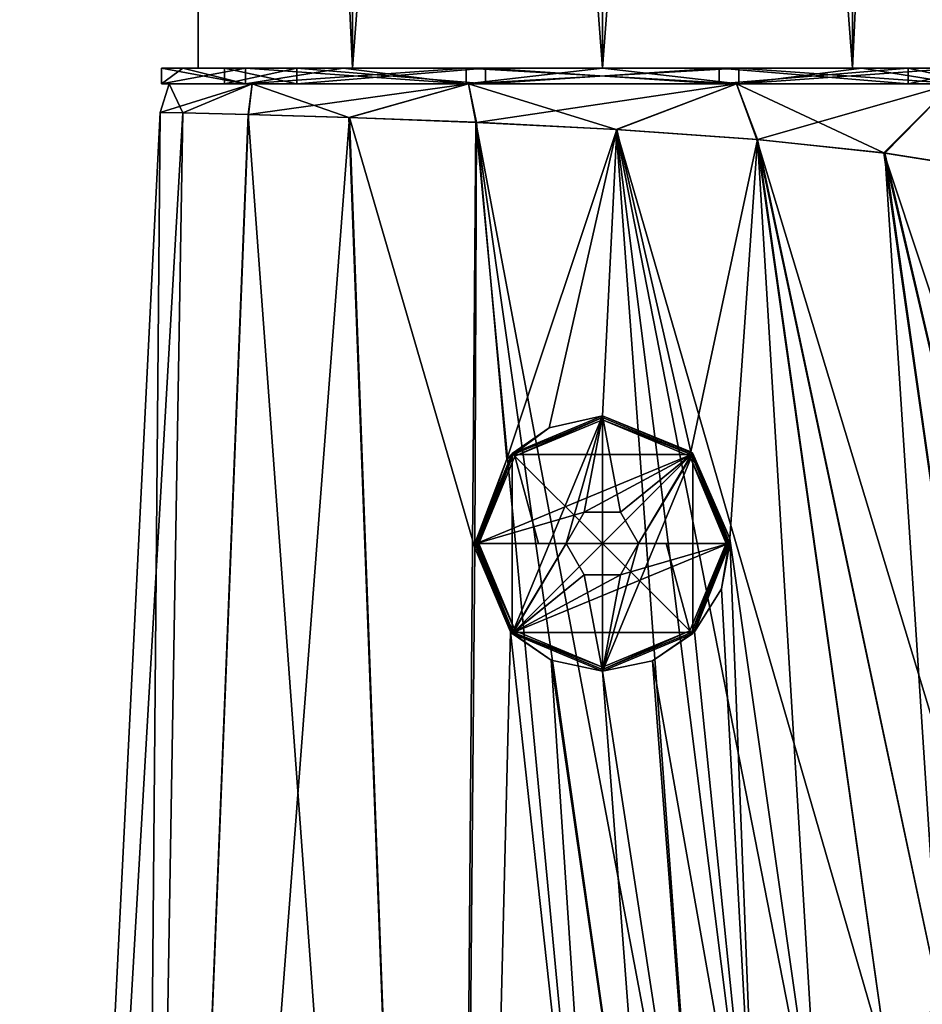
# Model space of a CAD drawing. Units: millimetres. Extents: x -18 to 86, y 0 to 307.
# Drawn here: x -18 to 10, y 61 to 92 of the extents above; entities that cross this region are included whole.
import ezdxf

# ---------------------------------------------------------------- set-up
doc = ezdxf.new("R2010")
doc.units = ezdxf.units.MM
doc.header["$LTSCALE"] = 65.185185
for name, color, linetype in [('11', 7, 'CONTINUOUS'), ('12', 7, 'CONTINUOUS'), ('13', 7, 'CONTINUOUS'), ('14', 7, 'CONTINUOUS'), ('15', 7, 'CONTINUOUS'), ('157', 7, 'CONTINUOUS'), ('158', 7, 'CONTINUOUS'), ('159', 7, 'CONTINUOUS'), ('160', 7, 'CONTINUOUS'), ('2', 7, 'CONTINUOUS'), ('20', 7, 'CONTINUOUS'), ('21', 7, 'CONTINUOUS'), ('22', 7, 'CONTINUOUS'), ('23', 7, 'CONTINUOUS'), ('24', 7, 'CONTINUOUS'), ('25', 7, 'CONTINUOUS'), ('26', 7, 'CONTINUOUS'), ('27', 7, 'CONTINUOUS'), ('28', 7, 'CONTINUOUS'), ('29', 7, 'CONTINUOUS'), ('3', 7, 'CONTINUOUS'), ('30', 7, 'CONTINUOUS'), ('31', 7, 'CONTINUOUS'), ('32', 7, 'CONTINUOUS'), ('4', 7, 'CONTINUOUS'), ('5', 7, 'CONTINUOUS'), ('8', 7, 'CONTINUOUS'), ('9', 7, 'CONTINUOUS')]:
    doc.layers.add(name, color=color, linetype=linetype)

msp = doc.modelspace()

# ---------------------------------------------------------------- linework, layer by layer
at = {"layer": '11', "linetype": 'Continuous'}
for points in [[(-1.695, 79.078, -15.386), (0, 79.45, -15.546), (-2.865, 78.262, -14.95), (-1.695, 79.078, -15.386)], [(-2.865, 78.262, -14.95), (0, 79.45, -15.546), (0, 79.45, -14.95), (-2.865, 78.262, -14.95)], [(-3.039, 78.077, -15.21), (-1.695, 79.078, -15.386), (-2.865, 78.262, -14.95), (-3.039, 78.077, -15.21)], [(-4.049, 75.4, -14.95), (-3.039, 78.077, -15.21), (-2.865, 78.262, -14.95), (-4.049, 75.4, -14.95)], [(-4.048, 75.267, -15.241), (-3.039, 78.077, -15.21), (-4.049, 75.4, -14.95), (-4.048, 75.267, -15.241)], [(-2.865, 72.538, -14.95), (-4.048, 75.267, -15.241), (-4.049, 75.4, -14.95), (-2.865, 72.538, -14.95)], [(-2.92, 72.594, -15.943), (-4.048, 75.267, -15.241), (-2.865, 72.538, -14.95), (-2.92, 72.594, -15.943)], [(-1.628, 71.691, -16.384), (-2.92, 72.594, -15.943), (-2.865, 72.538, -14.95), (-1.628, 71.691, -16.384)], [(0, 71.35, -14.95), (-1.628, 71.691, -16.384), (-2.865, 72.538, -14.95), (0, 71.35, -14.95)], [(0, 71.35, -16.693), (-1.628, 71.691, -16.384), (0, 71.35, -14.95), (0, 71.35, -16.693)]]:
    msp.add_3dface(points, dxfattribs=at)
at = {"layer": '12', "linetype": 'Continuous'}
for points in [[(-2.865, 72.538, -14.95), (-2.865, 78.262, -14.95), (0, 79.45, -14.95), (-2.865, 72.538, -14.95)], [(-2.865, 72.538, -14.95), (0, 79.45, -14.95), (-1.15, 75.4, -14.95), (-2.865, 72.538, -14.95)], [(-1.15, 75.4, -14.95), (0, 79.45, -14.95), (-0.576, 76.395, -14.95), (-1.15, 75.4, -14.95)], [(-0.576, 76.395, -14.95), (0, 79.45, -14.95), (0.576, 76.395, -14.95), (-0.576, 76.395, -14.95)], [(0, 79.45, -14.95), (2.865, 78.262, -14.95), (0.576, 76.395, -14.95), (0, 79.45, -14.95)], [(-2.865, 72.538, -14.95), (-4.049, 75.4, -14.95), (-2.865, 78.262, -14.95), (-2.865, 72.538, -14.95)], [(2.865, 72.538, -14.95), (0, 71.35, -14.95), (2.865, 78.262, -14.95), (2.865, 72.538, -14.95)], [(2.865, 78.262, -14.95), (0, 71.35, -14.95), (1.15, 75.4, -14.95), (2.865, 78.262, -14.95)], [(2.865, 78.262, -14.95), (1.15, 75.4, -14.95), (0.576, 76.395, -14.95), (2.865, 78.262, -14.95)], [(4.049, 75.4, -14.95), (2.865, 72.538, -14.95), (2.865, 78.262, -14.95), (4.049, 75.4, -14.95)], [(-0.576, 74.405, -14.95), (-2.865, 72.538, -14.95), (-1.15, 75.4, -14.95), (-0.576, 74.405, -14.95)], [(1.15, 75.4, -14.95), (0, 71.35, -14.95), (0.576, 74.405, -14.95), (1.15, 75.4, -14.95)], [(0, 71.35, -14.95), (-2.865, 72.538, -14.95), (-0.576, 74.405, -14.95), (0, 71.35, -14.95)], [(0.576, 74.405, -14.95), (0, 71.35, -14.95), (-0.576, 74.405, -14.95), (0.576, 74.405, -14.95)]]:
    msp.add_3dface(points, dxfattribs=at)
at = {"layer": '13', "linetype": 'Continuous'}
for points in [[(0, 79.45, -15.546), (2.811, 78.315, -15.667), (0, 79.45, -14.95), (0, 79.45, -15.546)], [(0, 79.45, -14.95), (2.811, 78.315, -15.667), (2.865, 78.262, -14.95), (0, 79.45, -14.95)], [(2.811, 78.315, -15.667), (4.047, 75.559, -15.955), (2.865, 78.262, -14.95), (2.811, 78.315, -15.667)], [(4.047, 75.559, -15.955), (4.049, 75.4, -14.95), (2.865, 78.262, -14.95), (4.047, 75.559, -15.955)], [(2.922, 72.596, -16.569), (2.865, 72.538, -14.95), (4.049, 75.4, -14.95), (2.922, 72.596, -16.569)], [(3.785, 73.959, -16.259), (2.922, 72.596, -16.569), (4.049, 75.4, -14.95), (3.785, 73.959, -16.259)], [(4.047, 75.559, -15.955), (3.785, 73.959, -16.259), (4.049, 75.4, -14.95), (4.047, 75.559, -15.955)], [(2.922, 72.596, -16.569), (1.588, 71.674, -16.746), (2.865, 72.538, -14.95), (2.922, 72.596, -16.569)], [(1.588, 71.674, -16.746), (0, 71.35, -16.693), (2.865, 72.538, -14.95), (1.588, 71.674, -16.746)], [(0, 71.35, -16.693), (0, 71.35, -14.95), (2.865, 72.538, -14.95), (0, 71.35, -16.693)]]:
    msp.add_3dface(points, dxfattribs=at)
at = {"layer": '14', "linetype": 'Continuous'}
for points in [[(-12.842, 195.5, 4.164), (-12.834, 195.5, -4.188), (-12.838, 90.5, -4.175), (-12.842, 195.5, 4.164)], [(-7.935, 195.5, 10.922), (-12.842, 195.5, 4.164), (-7.936, 90.5, 10.92), (-7.935, 195.5, 10.922)], [(-7.936, 90.5, 10.92), (-12.842, 195.5, 4.164), (-12.838, 90.5, 4.175), (-7.936, 90.5, 10.92)], [(-12.838, 90.5, 4.175), (-12.842, 195.5, 4.164), (-12.838, 90.5, -4.175), (-12.838, 90.5, 4.175)], [(-12.838, 90.5, -4.175), (-12.834, 195.5, -4.188), (-7.936, 90.5, -10.92), (-12.838, 90.5, -4.175)], [(-12.834, 195.5, -4.188), (-7.914, 195.5, -10.937), (-7.936, 90.5, -10.92), (-12.834, 195.5, -4.188)], [(0, 195.5, -13.5), (0, 90.5, -13.5), (-7.936, 90.5, -10.92), (0, 195.5, -13.5)], [(-7.914, 195.5, -10.937), (0, 195.5, -13.5), (-7.936, 90.5, -10.92), (-7.914, 195.5, -10.937)], [(0, 90.5, 13.5), (-7.935, 195.5, 10.922), (-7.936, 90.5, 10.92), (0, 90.5, 13.5)], [(0, 195.5, 13.5), (-7.935, 195.5, 10.922), (0, 90.5, 13.5), (0, 195.5, 13.5)]]:
    msp.add_3dface(points, dxfattribs=at)
at = {"layer": '15', "linetype": 'Continuous'}
for points in [[(0, 90.5, -13.5), (0, 195.5, -13.5), (7.935, 195.5, -10.922), (0, 90.5, -13.5)], [(0, 90.5, -13.5), (7.935, 195.5, -10.922), (7.936, 90.5, -10.92), (0, 90.5, -13.5)], [(0, 195.5, 13.5), (0, 90.5, 13.5), (7.936, 90.5, 10.92), (0, 195.5, 13.5)], [(7.914, 195.5, 10.937), (0, 195.5, 13.5), (7.936, 90.5, 10.92), (7.914, 195.5, 10.937)], [(12.834, 195.5, 4.188), (7.914, 195.5, 10.937), (7.936, 90.5, 10.92), (12.834, 195.5, 4.188)], [(7.935, 195.5, -10.922), (12.842, 195.5, -4.164), (7.936, 90.5, -10.92), (7.935, 195.5, -10.922)], [(12.838, 90.5, 4.175), (12.834, 195.5, 4.188), (7.936, 90.5, 10.92), (12.838, 90.5, 4.175)], [(7.936, 90.5, -10.92), (12.842, 195.5, -4.164), (12.838, 90.5, -4.175), (7.936, 90.5, -10.92)]]:
    msp.add_3dface(points, dxfattribs=at)
at = {"layer": '157', "linetype": 'Continuous'}
for points in [[(-9.707, 90, 7.054), (12, 90), (-12, 90), (-9.707, 90, 7.054)], [(-12, 90), (12, 90), (9.707, 90, -7.054), (-12, 90)], [(-9.707, 90, -7.054), (-12, 90), (9.707, 90, -7.054), (-9.707, 90, -7.054)], [(9.707, 90, 7.054), (12, 90), (-9.707, 90, 7.054), (9.707, 90, 7.054)], [(-3.711, 90, 11.411), (9.707, 90, 7.054), (-9.707, 90, 7.054), (-3.711, 90, 11.411)], [(-3.711, 90, -11.411), (-9.707, 90, -7.054), (3.711, 90, -11.411), (-3.711, 90, -11.411)], [(3.711, 90, -11.411), (-9.707, 90, -7.054), (9.707, 90, -7.054), (3.711, 90, -11.411)], [(3.711, 90, 11.411), (9.707, 90, 7.054), (-3.711, 90, 11.411), (3.711, 90, 11.411)]]:
    msp.add_3dface(points, dxfattribs=at)
at = {"layer": '158', "linetype": 'Continuous'}
for points in [[(-9.707, 90.5, -7.054), (12, 90.5), (-12, 90.5), (-9.707, 90.5, -7.054)], [(-12, 90.5), (12, 90.5), (9.707, 90.5, 7.054), (-12, 90.5)], [(-9.707, 90.5, 7.054), (-12, 90.5), (9.707, 90.5, 7.054), (-9.707, 90.5, 7.054)], [(9.707, 90.5, -7.054), (12, 90.5), (-9.707, 90.5, -7.054), (9.707, 90.5, -7.054)], [(-3.711, 90.5, -11.411), (9.707, 90.5, -7.054), (-9.707, 90.5, -7.054), (-3.711, 90.5, -11.411)], [(-3.711, 90.5, 11.411), (-9.707, 90.5, 7.054), (3.711, 90.5, 11.411), (-3.711, 90.5, 11.411)], [(3.711, 90.5, 11.411), (-9.707, 90.5, 7.054), (9.707, 90.5, 7.054), (3.711, 90.5, 11.411)], [(3.711, 90.5, -11.411), (9.707, 90.5, -7.054), (-3.711, 90.5, -11.411), (3.711, 90.5, -11.411)]]:
    msp.add_3dface(points, dxfattribs=at)
at = {"layer": '159', "linetype": 'Continuous'}
for points in [[(-12, 90), (-9.707, 90, -7.054), (-12, 90.5), (-12, 90)], [(-9.707, 90, -7.054), (-9.707, 90.5, -7.054), (-12, 90.5), (-9.707, 90, -7.054)], [(-9.707, 90, -7.054), (-3.711, 90, -11.411), (-9.707, 90.5, -7.054), (-9.707, 90, -7.054)], [(-3.711, 90, -11.411), (-3.711, 90.5, -11.411), (-9.707, 90.5, -7.054), (-3.711, 90, -11.411)], [(-3.711, 90, -11.411), (3.711, 90, -11.411), (-3.711, 90.5, -11.411), (-3.711, 90, -11.411)], [(3.711, 90, -11.411), (3.711, 90.5, -11.411), (-3.711, 90.5, -11.411), (3.711, 90, -11.411)], [(3.711, 90, -11.411), (9.707, 90, -7.054), (3.711, 90.5, -11.411), (3.711, 90, -11.411)], [(9.707, 90, -7.054), (9.707, 90.5, -7.054), (3.711, 90.5, -11.411), (9.707, 90, -7.054)], [(9.707, 90, -7.054), (12, 90), (9.707, 90.5, -7.054), (9.707, 90, -7.054)], [(12, 90), (12, 90.5), (9.707, 90.5, -7.054), (12, 90)]]:
    msp.add_3dface(points, dxfattribs=at)
at = {"layer": '160', "linetype": 'Continuous'}
for points in [[(-9.707, 90, 7.054), (-12, 90), (-9.707, 90.5, 7.054), (-9.707, 90, 7.054)], [(-12, 90), (-12, 90.5), (-9.707, 90.5, 7.054), (-12, 90)], [(-3.711, 90, 11.411), (-9.707, 90, 7.054), (-3.711, 90.5, 11.411), (-3.711, 90, 11.411)], [(-9.707, 90, 7.054), (-9.707, 90.5, 7.054), (-3.711, 90.5, 11.411), (-9.707, 90, 7.054)], [(3.711, 90, 11.411), (-3.711, 90, 11.411), (3.711, 90.5, 11.411), (3.711, 90, 11.411)], [(-3.711, 90, 11.411), (-3.711, 90.5, 11.411), (3.711, 90.5, 11.411), (-3.711, 90, 11.411)], [(9.707, 90, 7.054), (3.711, 90, 11.411), (9.707, 90.5, 7.054), (9.707, 90, 7.054)], [(3.711, 90, 11.411), (3.711, 90.5, 11.411), (9.707, 90.5, 7.054), (3.711, 90, 11.411)], [(12, 90), (9.707, 90, 7.054), (12, 90.5), (12, 90)], [(12, 90.5), (9.707, 90, 7.054), (9.707, 90.5, 7.054), (12, 90.5)]]:
    msp.add_3dface(points, dxfattribs=at)
at = {"layer": '2', "linetype": 'Continuous'}
for points in [[(-18.5, 0), (-14.816, 0, 13.747), (-14.045, 89.091), (-18.5, 0)], [(-14.045, 89.091), (-14.816, 0, 13.747), (-13.326, 89.074, 4.454), (-14.045, 89.091)], [(-13.326, 89.074, 4.454), (-14.816, 0, 13.747), (-11.244, 89.022, 8.455), (-13.326, 89.074, 4.454)], [(-14.816, 0, 13.747), (-4.722, 0, 23.83), (-11.244, 89.022, 8.455), (-14.816, 0, 13.747)], [(-11.244, 89.022, 8.455), (-4.722, 0, 23.83), (-8.048, 88.927, 11.576), (-11.244, 89.022, 8.455)], [(-8.048, 88.927, 11.576), (-4.722, 0, 23.83), (-4.016, 88.776, 13.566), (-8.048, 88.927, 11.576)], [(-4.722, 0, 23.83), (0.196, 44.098, 20.417), (-4.016, 88.776, 13.566), (-4.722, 0, 23.83)], [(1.756, 48.174, 20.127), (3.231, 50.277, 19.944), (-4.016, 88.776, 13.566), (1.756, 48.174, 20.127)], [(-4.016, 88.776, 13.566), (3.231, 50.277, 19.944), (0.434, 88.552, 14.214), (-4.016, 88.776, 13.566)], [(0.196, 44.098, 20.417), (1.756, 48.174, 20.127), (-4.016, 88.776, 13.566), (0.196, 44.098, 20.417)], [(6.898, 55.511, 18.859), (9.094, 58.65, 17.728), (0.434, 88.552, 14.214), (6.898, 55.511, 18.859)], [(0.434, 88.552, 14.214), (9.094, 58.65, 17.728), (4.902, 88.233, 13.459), (0.434, 88.552, 14.214)], [(4.941, 52.717, 19.555), (6.898, 55.511, 18.859), (0.434, 88.552, 14.214), (4.941, 52.717, 19.555)], [(3.231, 50.277, 19.944), (4.941, 52.717, 19.555), (0.434, 88.552, 14.214), (3.231, 50.277, 19.944)], [(10.708, 60.951, 16.616), (12.415, 63.384, 15.118), (4.902, 88.233, 13.459), (10.708, 60.951, 16.616)], [(4.902, 88.233, 13.459), (12.415, 63.384, 15.118), (8.935, 87.805, 11.373), (4.902, 88.233, 13.459)], [(9.094, 58.65, 17.728), (10.708, 60.951, 16.616), (4.902, 88.233, 13.459), (9.094, 58.65, 17.728)], [(14.103, 65.802, 13.202), (15.557, 67.875, 11.039), (8.935, 87.805, 11.373), (14.103, 65.802, 13.202)], [(8.935, 87.805, 11.373), (15.557, 67.875, 11.039), (12.136, 87.296, 8.167), (8.935, 87.805, 11.373)], [(12.415, 63.384, 15.118), (14.103, 65.802, 13.202), (8.935, 87.805, 11.373), (12.415, 63.384, 15.118)]]:
    msp.add_3dface(points, dxfattribs=at)
at = {"layer": '20', "linetype": 'Continuous'}
for points in [[(-13.75, 90), (-11.122, 90, 8.083), (-14, 90), (-13.75, 90)], [(-13.75, 90), (-14, 90), (-11.329, 90, -8.224), (-13.75, 90)], [(-14, 90), (-11.122, 90, 8.083), (-11.329, 90, 8.224), (-14, 90)], [(-11.122, 90, -8.083), (-13.75, 90), (-11.329, 90, -8.224), (-11.122, 90, -8.083)], [(-4.252, 90, -13.076), (-11.122, 90, -8.083), (-11.329, 90, -8.224), (-4.252, 90, -13.076)], [(-4.328, 90, -13.312), (-4.252, 90, -13.076), (-11.329, 90, -8.224), (-4.328, 90, -13.312)], [(-11.122, 90, 8.083), (-4.252, 90, 13.076), (-11.329, 90, 8.224), (-11.122, 90, 8.083)], [(-11.329, 90, 8.224), (-4.252, 90, 13.076), (-4.328, 90, 13.312), (-11.329, 90, 8.224)], [(4.252, 90, -13.076), (-4.252, 90, -13.076), (-4.328, 90, -13.312), (4.252, 90, -13.076)], [(4.328, 90, -13.312), (4.252, 90, -13.076), (-4.328, 90, -13.312), (4.328, 90, -13.312)], [(-4.328, 90, 13.312), (-4.252, 90, 13.076), (4.328, 90, 13.312), (-4.328, 90, 13.312)], [(-4.252, 90, 13.076), (4.252, 90, 13.076), (4.328, 90, 13.312), (-4.252, 90, 13.076)], [(11.122, 90, -8.083), (4.252, 90, -13.076), (11.329, 90, -8.224), (11.122, 90, -8.083)], [(11.329, 90, -8.224), (4.252, 90, -13.076), (4.328, 90, -13.312), (11.329, 90, -8.224)], [(4.252, 90, 13.076), (11.122, 90, 8.083), (11.329, 90, 8.224), (4.252, 90, 13.076)], [(4.328, 90, 13.312), (4.252, 90, 13.076), (11.329, 90, 8.224), (4.328, 90, 13.312)]]:
    msp.add_3dface(points, dxfattribs=at)
at = {"layer": '21', "linetype": 'Continuous'}
for points in [[(-12.838, 90.5, 4.175), (-12.838, 90.5, -4.175), (-14, 90.5), (-12.838, 90.5, 4.175)], [(-12.838, 90.5, 4.175), (-14, 90.5), (-13.316, 90.5, 4.322), (-12.838, 90.5, 4.175)], [(-14, 90.5), (-12.838, 90.5, -4.175), (-13.316, 90.5, -4.322), (-14, 90.5)], [(-11.329, 90.5, 8.224), (-12.838, 90.5, 4.175), (-13.316, 90.5, 4.322), (-11.329, 90.5, 8.224)], [(-12.838, 90.5, -4.175), (-7.936, 90.5, -10.92), (-13.316, 90.5, -4.322), (-12.838, 90.5, -4.175)], [(-13.316, 90.5, -4.322), (-7.936, 90.5, -10.92), (-11.329, 90.5, -8.224), (-13.316, 90.5, -4.322)], [(-7.936, 90.5, 10.92), (-12.838, 90.5, 4.175), (-11.329, 90.5, 8.224), (-7.936, 90.5, 10.92)], [(-8.232, 90.5, 11.322), (-7.936, 90.5, 10.92), (-11.329, 90.5, 8.224), (-8.232, 90.5, 11.322)], [(-11.329, 90.5, -8.224), (-7.936, 90.5, -10.92), (-8.232, 90.5, -11.322), (-11.329, 90.5, -8.224)], [(-7.936, 90.5, -10.92), (0, 90.5, -13.5), (-8.232, 90.5, -11.322), (-7.936, 90.5, -10.92)], [(-8.232, 90.5, -11.322), (0, 90.5, -13.5), (-4.328, 90.5, -13.312), (-8.232, 90.5, -11.322)], [(-4.328, 90.5, 13.312), (-7.936, 90.5, 10.92), (-8.232, 90.5, 11.322), (-4.328, 90.5, 13.312)], [(0, 90.5, 13.5), (-7.936, 90.5, 10.92), (-4.328, 90.5, 13.312), (0, 90.5, 13.5)], [(-4.328, 90.5, -13.312), (0, 90.5, -13.5), (0, 90.5, -13.998), (-4.328, 90.5, -13.312)], [(0, 90.5, 13.998), (0, 90.5, 13.5), (-4.328, 90.5, 13.312), (0, 90.5, 13.998)], [(0, 90.5, -13.5), (7.936, 90.5, -10.92), (4.328, 90.5, -13.312), (0, 90.5, -13.5)], [(0, 90.5, -13.998), (0, 90.5, -13.5), (4.328, 90.5, -13.312), (0, 90.5, -13.998)], [(7.936, 90.5, 10.92), (0, 90.5, 13.5), (8.232, 90.5, 11.322), (7.936, 90.5, 10.92)], [(8.232, 90.5, 11.322), (0, 90.5, 13.5), (4.328, 90.5, 13.312), (8.232, 90.5, 11.322)], [(4.328, 90.5, 13.312), (0, 90.5, 13.5), (0, 90.5, 13.998), (4.328, 90.5, 13.312)], [(4.328, 90.5, -13.312), (7.936, 90.5, -10.92), (8.232, 90.5, -11.322), (4.328, 90.5, -13.312)], [(7.936, 90.5, -10.92), (12.838, 90.5, -4.175), (11.329, 90.5, -8.224), (7.936, 90.5, -10.92)], [(8.232, 90.5, -11.322), (7.936, 90.5, -10.92), (11.329, 90.5, -8.224), (8.232, 90.5, -11.322)], [(12.838, 90.5, 4.175), (7.936, 90.5, 10.92), (13.316, 90.5, 4.322), (12.838, 90.5, 4.175)], [(13.316, 90.5, 4.322), (7.936, 90.5, 10.92), (11.329, 90.5, 8.224), (13.316, 90.5, 4.322)], [(11.329, 90.5, 8.224), (7.936, 90.5, 10.92), (8.232, 90.5, 11.322), (11.329, 90.5, 8.224)]]:
    msp.add_3dface(points, dxfattribs=at)
at = {"layer": '22', "linetype": 'Continuous'}
for points in [[(-14, 90), (-11.329, 90, 8.224), (-14, 90.5), (-14, 90)], [(-14, 90.5), (-11.329, 90, 8.224), (-13.316, 90.5, 4.322), (-14, 90.5)], [(-11.329, 90, 8.224), (-11.329, 90.5, 8.224), (-13.316, 90.5, 4.322), (-11.329, 90, 8.224)], [(-11.329, 90, 8.224), (-4.328, 90, 13.312), (-11.329, 90.5, 8.224), (-11.329, 90, 8.224)], [(-4.328, 90, 13.312), (-8.232, 90.5, 11.322), (-11.329, 90.5, 8.224), (-4.328, 90, 13.312)], [(-4.328, 90, 13.312), (-4.328, 90.5, 13.312), (-8.232, 90.5, 11.322), (-4.328, 90, 13.312)], [(-4.328, 90, 13.312), (4.328, 90, 13.312), (-4.328, 90.5, 13.312), (-4.328, 90, 13.312)], [(4.328, 90, 13.312), (0, 90.5, 13.998), (-4.328, 90.5, 13.312), (4.328, 90, 13.312)], [(4.328, 90, 13.312), (4.328, 90.5, 13.312), (0, 90.5, 13.998), (4.328, 90, 13.312)], [(4.328, 90, 13.312), (11.329, 90, 8.224), (4.328, 90.5, 13.312), (4.328, 90, 13.312)], [(11.329, 90, 8.224), (8.232, 90.5, 11.322), (4.328, 90.5, 13.312), (11.329, 90, 8.224)], [(11.329, 90, 8.224), (11.329, 90.5, 8.224), (8.232, 90.5, 11.322), (11.329, 90, 8.224)]]:
    msp.add_3dface(points, dxfattribs=at)
at = {"layer": '23', "linetype": 'Continuous'}
for points in [[(-11.329, 90, -8.224), (-14, 90), (-11.329, 90.5, -8.224), (-11.329, 90, -8.224)], [(-14, 90), (-14, 90.5), (-13.316, 90.5, -4.322), (-14, 90)], [(-14, 90), (-13.316, 90.5, -4.322), (-11.329, 90.5, -8.224), (-14, 90)], [(-4.328, 90, -13.312), (-11.329, 90, -8.224), (-4.328, 90.5, -13.312), (-4.328, 90, -13.312)], [(-11.329, 90, -8.224), (-11.329, 90.5, -8.224), (-8.232, 90.5, -11.322), (-11.329, 90, -8.224)], [(-11.329, 90, -8.224), (-8.232, 90.5, -11.322), (-4.328, 90.5, -13.312), (-11.329, 90, -8.224)], [(4.328, 90, -13.312), (-4.328, 90, -13.312), (4.328, 90.5, -13.312), (4.328, 90, -13.312)], [(-4.328, 90, -13.312), (-4.328, 90.5, -13.312), (0, 90.5, -13.998), (-4.328, 90, -13.312)], [(-4.328, 90, -13.312), (0, 90.5, -13.998), (4.328, 90.5, -13.312), (-4.328, 90, -13.312)], [(11.329, 90, -8.224), (4.328, 90, -13.312), (11.329, 90.5, -8.224), (11.329, 90, -8.224)], [(4.328, 90, -13.312), (4.328, 90.5, -13.312), (8.232, 90.5, -11.322), (4.328, 90, -13.312)], [(4.328, 90, -13.312), (8.232, 90.5, -11.322), (11.329, 90.5, -8.224), (4.328, 90, -13.312)]]:
    msp.add_3dface(points, dxfattribs=at)
at = {"layer": '24', "linetype": 'Continuous'}
for points in [[(-0.003, 79.324, -15.394), (0, 75.4, -16.422), (-2.776, 78.173, -15.394), (-0.003, 79.324, -15.394)], [(2.775, 78.174, -15.394), (0, 75.4, -16.422), (-0.003, 79.324, -15.394), (2.775, 78.174, -15.394)], [(-2.028, 75.4, -16.16), (-3.924, 75.4, -15.394), (-2.776, 78.173, -15.394), (-2.028, 75.4, -16.16)], [(0, 75.4, -16.422), (-2.028, 75.4, -16.16), (-2.776, 78.173, -15.394), (0, 75.4, -16.422)], [(3.924, 75.4, -15.394), (0, 75.4, -16.422), (2.775, 78.174, -15.394), (3.924, 75.4, -15.394)], [(2.028, 75.4, -16.16), (0, 75.4, -16.422), (3.924, 75.4, -15.394), (2.028, 75.4, -16.16)]]:
    msp.add_3dface(points, dxfattribs=at)
at = {"layer": '25', "linetype": 'Continuous'}
for points in [[(-1.15, 75.4, -15.05), (-0.576, 76.395, -14.95), (-0.575, 76.396, -15.05), (-1.15, 75.4, -15.05)], [(-1.15, 75.4, -14.95), (-0.576, 76.395, -14.95), (-1.15, 75.4, -15.05), (-1.15, 75.4, -14.95)], [(-0.576, 76.395, -14.95), (0.576, 76.395, -14.95), (-0.575, 76.396, -15.05), (-0.576, 76.395, -14.95)], [(-0.575, 76.396, -15.05), (0.576, 76.395, -14.95), (0.575, 76.396, -15.05), (-0.575, 76.396, -15.05)], [(0.576, 76.395, -14.95), (1.15, 75.4, -14.95), (0.575, 76.396, -15.05), (0.576, 76.395, -14.95)], [(0.575, 76.396, -15.05), (1.15, 75.4, -14.95), (1.15, 75.4, -15.05), (0.575, 76.396, -15.05)]]:
    msp.add_3dface(points, dxfattribs=at)
at = {"layer": '26', "linetype": 'Continuous'}
for points in [[(0, 79.4, -15.05), (-2.829, 78.228, -15.05), (2.829, 78.228, -15.05), (0, 79.4, -15.05)], [(-4, 75.4, -15.05), (-0.575, 76.396, -15.05), (2.829, 78.228, -15.05), (-4, 75.4, -15.05)], [(-2.829, 78.228, -15.05), (-4, 75.4, -15.05), (2.829, 78.228, -15.05), (-2.829, 78.228, -15.05)], [(-0.575, 76.396, -15.05), (0.575, 76.396, -15.05), (2.829, 78.228, -15.05), (-0.575, 76.396, -15.05)], [(0.575, 76.396, -15.05), (1.15, 75.4, -15.05), (2.829, 78.228, -15.05), (0.575, 76.396, -15.05)], [(1.15, 75.4, -15.05), (4, 75.4, -15.05), (2.829, 78.228, -15.05), (1.15, 75.4, -15.05)], [(-1.15, 75.4, -15.05), (-0.575, 76.396, -15.05), (-4, 75.4, -15.05), (-1.15, 75.4, -15.05)], [(-2.829, 72.572, -15.05), (-1.15, 75.4, -15.05), (-4, 75.4, -15.05), (-2.829, 72.572, -15.05)], [(-0.575, 74.404, -15.05), (-1.15, 75.4, -15.05), (-2.829, 72.572, -15.05), (-0.575, 74.404, -15.05)], [(4, 75.4, -15.05), (0.575, 74.404, -15.05), (-2.829, 72.572, -15.05), (4, 75.4, -15.05)], [(2.829, 72.572, -15.05), (4, 75.4, -15.05), (-2.829, 72.572, -15.05), (2.829, 72.572, -15.05)], [(1.15, 75.4, -15.05), (0.575, 74.404, -15.05), (4, 75.4, -15.05), (1.15, 75.4, -15.05)], [(0.575, 74.404, -15.05), (-0.575, 74.404, -15.05), (-2.829, 72.572, -15.05), (0.575, 74.404, -15.05)], [(0, 71.4, -15.05), (2.829, 72.572, -15.05), (-2.829, 72.572, -15.05), (0, 71.4, -15.05)]]:
    msp.add_3dface(points, dxfattribs=at)
at = {"layer": '27', "linetype": 'Continuous'}
for points in [[(-2.83, 78.227, -15.263), (-2.829, 78.228, -15.05), (-0.003, 79.4, -15.263), (-2.83, 78.227, -15.263)], [(-2.829, 78.228, -15.05), (0, 79.4, -15.05), (-0.003, 79.4, -15.263), (-2.829, 78.228, -15.05)], [(0, 79.4, -15.05), (2.829, 78.228, -15.05), (-0.003, 79.4, -15.263), (0, 79.4, -15.05)], [(-0.003, 79.4, -15.263), (2.829, 78.228, -15.05), (2.829, 78.228, -15.263), (-0.003, 79.4, -15.263)], [(-4, 75.4, -15.05), (-2.829, 78.228, -15.05), (-4, 75.4, -15.263), (-4, 75.4, -15.05)], [(-4, 75.4, -15.263), (-2.829, 78.228, -15.05), (-2.83, 78.227, -15.263), (-4, 75.4, -15.263)], [(2.829, 78.228, -15.05), (4, 75.4, -15.05), (2.829, 78.228, -15.263), (2.829, 78.228, -15.05)], [(2.829, 78.228, -15.263), (4, 75.4, -15.05), (4, 75.4, -15.263), (2.829, 78.228, -15.263)]]:
    msp.add_3dface(points, dxfattribs=at)
at = {"layer": '28', "linetype": 'Continuous'}
for points in [[(-3.924, 75.4, -15.394), (-2.028, 75.4, -16.16), (0, 75.4, -16.422), (-3.924, 75.4, -15.394)], [(-3.924, 75.4, -15.394), (0, 75.4, -16.422), (-2.775, 72.626, -15.394), (-3.924, 75.4, -15.394)], [(-2.775, 72.626, -15.394), (0, 75.4, -16.422), (0.003, 71.476, -15.394), (-2.775, 72.626, -15.394)], [(0, 75.4, -16.422), (2.028, 75.4, -16.16), (2.776, 72.627, -15.394), (0, 75.4, -16.422)], [(0.003, 71.476, -15.394), (0, 75.4, -16.422), (2.776, 72.627, -15.394), (0.003, 71.476, -15.394)], [(2.028, 75.4, -16.16), (3.924, 75.4, -15.394), (2.776, 72.627, -15.394), (2.028, 75.4, -16.16)]]:
    msp.add_3dface(points, dxfattribs=at)
at = {"layer": '29', "linetype": 'Continuous'}
for points in [[(-0.576, 74.405, -14.95), (-1.15, 75.4, -14.95), (-0.575, 74.404, -15.05), (-0.576, 74.405, -14.95)], [(-1.15, 75.4, -14.95), (-1.15, 75.4, -15.05), (-0.575, 74.404, -15.05), (-1.15, 75.4, -14.95)], [(1.15, 75.4, -15.05), (0.576, 74.405, -14.95), (0.575, 74.404, -15.05), (1.15, 75.4, -15.05)], [(1.15, 75.4, -14.95), (0.576, 74.405, -14.95), (1.15, 75.4, -15.05), (1.15, 75.4, -14.95)], [(0.576, 74.405, -14.95), (-0.576, 74.405, -14.95), (0.575, 74.404, -15.05), (0.576, 74.405, -14.95)], [(-0.576, 74.405, -14.95), (-0.575, 74.404, -15.05), (0.575, 74.404, -15.05), (-0.576, 74.405, -14.95)]]:
    msp.add_3dface(points, dxfattribs=at)
at = {"layer": '3', "linetype": 'Continuous'}
for points in [[(-18.5, 0), (-14.045, 89.091), (-13.324, 89.074, -4.462), (-18.5, 0)], [(-18.5, 0), (-13.324, 89.074, -4.462), (-14.815, 0, -13.749), (-18.5, 0)], [(-13.324, 89.074, -4.462), (-11.236, 89.022, -8.465), (-14.815, 0, -13.749), (-13.324, 89.074, -4.462)], [(-11.236, 89.022, -8.465), (-8.035, 88.927, -11.585), (-14.815, 0, -13.749), (-11.236, 89.022, -8.465)], [(-14.815, 0, -13.749), (-8.035, 88.927, -11.585), (-4.72, 0, -23.831), (-14.815, 0, -13.749)], [(-8.035, 88.927, -11.585), (-4, 88.775, -13.571), (-4.048, 75.267, -15.241), (-8.035, 88.927, -11.585)], [(-4.72, 0, -23.831), (-8.035, 88.927, -11.585), (-4.048, 75.267, -15.241), (-4.72, 0, -23.831)], [(-4.048, 75.267, -15.241), (-4, 88.775, -13.571), (-3.039, 78.077, -15.21), (-4.048, 75.267, -15.241)], [(-4, 88.775, -13.571), (0.454, 88.551, -14.213), (-3.039, 78.077, -15.21), (-4, 88.775, -13.571)], [(-3.039, 78.077, -15.21), (0.454, 88.551, -14.213), (-1.695, 79.078, -15.386), (-3.039, 78.077, -15.21)], [(-1.695, 79.078, -15.386), (0.454, 88.551, -14.213), (0, 79.45, -15.546), (-1.695, 79.078, -15.386)], [(0, 79.45, -15.546), (0.454, 88.551, -14.213), (2.811, 78.315, -15.667), (0, 79.45, -15.546)], [(0.454, 88.551, -14.213), (4.928, 88.231, -13.451), (2.811, 78.315, -15.667), (0.454, 88.551, -14.213)], [(2.811, 78.315, -15.667), (4.928, 88.231, -13.451), (4.047, 75.559, -15.955), (2.811, 78.315, -15.667)], [(4.928, 88.231, -13.451), (6.898, 55.511, -18.859), (4.047, 75.559, -15.955), (4.928, 88.231, -13.451)], [(4.928, 88.231, -13.451), (8.964, 87.801, -11.352), (10.708, 60.951, -16.616), (4.928, 88.231, -13.451)], [(6.898, 55.511, -18.859), (4.928, 88.231, -13.451), (9.094, 58.65, -17.728), (6.898, 55.511, -18.859)], [(9.094, 58.65, -17.728), (4.928, 88.231, -13.451), (10.708, 60.951, -16.616), (9.094, 58.65, -17.728)], [(8.964, 87.801, -11.352), (12.162, 87.291, -8.132), (14.103, 65.802, -13.202), (8.964, 87.801, -11.352)], [(10.708, 60.951, -16.616), (8.964, 87.801, -11.352), (12.415, 63.384, -15.118), (10.708, 60.951, -16.616)], [(12.415, 63.384, -15.118), (8.964, 87.801, -11.352), (14.103, 65.802, -13.202), (12.415, 63.384, -15.118)], [(4.047, 75.559, -15.955), (4.941, 52.717, -19.555), (3.785, 73.959, -16.259), (4.047, 75.559, -15.955)], [(6.898, 55.511, -18.859), (4.941, 52.717, -19.555), (4.047, 75.559, -15.955), (6.898, 55.511, -18.859)], [(-2.92, 72.594, -15.943), (-4.72, 0, -23.831), (-4.048, 75.267, -15.241), (-2.92, 72.594, -15.943)], [(3.785, 73.959, -16.259), (4.941, 52.717, -19.555), (2.922, 72.596, -16.569), (3.785, 73.959, -16.259)], [(0.196, 44.098, -20.417), (-4.72, 0, -23.831), (-2.92, 72.594, -15.943), (0.196, 44.098, -20.417)], [(-1.628, 71.691, -16.384), (0.196, 44.098, -20.417), (-2.92, 72.594, -15.943), (-1.628, 71.691, -16.384)], [(2.922, 72.596, -16.569), (4.941, 52.717, -19.555), (1.588, 71.674, -16.746), (2.922, 72.596, -16.569)], [(1.756, 48.174, -20.127), (0.196, 44.098, -20.417), (-1.628, 71.691, -16.384), (1.756, 48.174, -20.127)], [(0, 71.35, -16.693), (1.756, 48.174, -20.127), (-1.628, 71.691, -16.384), (0, 71.35, -16.693)], [(3.231, 50.277, -19.944), (0, 71.35, -16.693), (1.588, 71.674, -16.746), (3.231, 50.277, -19.944)], [(4.941, 52.717, -19.555), (3.231, 50.277, -19.944), (1.588, 71.674, -16.746), (4.941, 52.717, -19.555)], [(3.231, 50.277, -19.944), (1.756, 48.174, -20.127), (0, 71.35, -16.693), (3.231, 50.277, -19.944)]]:
    msp.add_3dface(points, dxfattribs=at)
at = {"layer": '30', "linetype": 'Continuous'}
for points in [[(-2.829, 72.572, -15.05), (-4, 75.4, -15.05), (-2.829, 72.572, -15.263), (-2.829, 72.572, -15.05)], [(-4, 75.4, -15.05), (-4, 75.4, -15.263), (-2.829, 72.572, -15.263), (-4, 75.4, -15.05)], [(4, 75.4, -15.05), (2.829, 72.572, -15.05), (4, 75.4, -15.263), (4, 75.4, -15.05)], [(4, 75.4, -15.263), (2.829, 72.572, -15.05), (2.83, 72.573, -15.263), (4, 75.4, -15.263)], [(0, 71.4, -15.05), (-2.829, 72.572, -15.05), (0.003, 71.4, -15.263), (0, 71.4, -15.05)], [(0.003, 71.4, -15.263), (-2.829, 72.572, -15.05), (-2.829, 72.572, -15.263), (0.003, 71.4, -15.263)], [(2.829, 72.572, -15.05), (0, 71.4, -15.05), (0.003, 71.4, -15.263), (2.829, 72.572, -15.05)], [(2.83, 72.573, -15.263), (2.829, 72.572, -15.05), (0.003, 71.4, -15.263), (2.83, 72.573, -15.263)]]:
    msp.add_3dface(points, dxfattribs=at)
at = {"layer": '31', "linetype": 'Continuous'}
for points in [[(-4, 75.4, -15.263), (-2.775, 72.626, -15.394), (-2.829, 72.572, -15.263), (-4, 75.4, -15.263)], [(-2.775, 72.626, -15.394), (-4, 75.4, -15.263), (-3.979, 75.4, -15.339), (-2.775, 72.626, -15.394)], [(-3.924, 75.4, -15.394), (-2.775, 72.626, -15.394), (-3.979, 75.4, -15.339), (-3.924, 75.4, -15.394)], [(2.776, 72.627, -15.394), (3.924, 75.4, -15.394), (2.83, 72.573, -15.263), (2.776, 72.627, -15.394)], [(2.83, 72.573, -15.263), (3.924, 75.4, -15.394), (3.979, 75.4, -15.339), (2.83, 72.573, -15.263)], [(4, 75.4, -15.263), (2.83, 72.573, -15.263), (3.979, 75.4, -15.339), (4, 75.4, -15.263)], [(-2.775, 72.626, -15.394), (0.003, 71.476, -15.394), (-2.829, 72.572, -15.263), (-2.775, 72.626, -15.394)], [(0.003, 71.476, -15.394), (0.003, 71.4, -15.263), (-2.829, 72.572, -15.263), (0.003, 71.476, -15.394)], [(0.003, 71.476, -15.394), (2.776, 72.627, -15.394), (0.003, 71.4, -15.263), (0.003, 71.476, -15.394)], [(2.776, 72.627, -15.394), (2.83, 72.573, -15.263), (0.003, 71.4, -15.263), (2.776, 72.627, -15.394)]]:
    msp.add_3dface(points, dxfattribs=at)
at = {"layer": '32', "linetype": 'Continuous'}
for points in [[(-2.776, 78.173, -15.394), (-2.83, 78.227, -15.263), (-0.003, 79.4, -15.263), (-2.776, 78.173, -15.394)], [(-0.003, 79.324, -15.394), (-2.776, 78.173, -15.394), (-0.003, 79.4, -15.263), (-0.003, 79.324, -15.394)], [(-0.003, 79.324, -15.394), (-0.003, 79.4, -15.263), (2.829, 78.228, -15.263), (-0.003, 79.324, -15.394)], [(2.775, 78.174, -15.394), (-0.003, 79.324, -15.394), (2.829, 78.228, -15.263), (2.775, 78.174, -15.394)], [(-4, 75.4, -15.263), (-2.83, 78.227, -15.263), (-3.979, 75.4, -15.339), (-4, 75.4, -15.263)], [(-2.83, 78.227, -15.263), (-3.924, 75.4, -15.394), (-3.979, 75.4, -15.339), (-2.83, 78.227, -15.263)], [(-2.776, 78.173, -15.394), (-3.924, 75.4, -15.394), (-2.83, 78.227, -15.263), (-2.776, 78.173, -15.394)], [(2.775, 78.174, -15.394), (2.829, 78.228, -15.263), (4, 75.4, -15.263), (2.775, 78.174, -15.394)], [(3.924, 75.4, -15.394), (2.775, 78.174, -15.394), (3.979, 75.4, -15.339), (3.924, 75.4, -15.394)], [(2.775, 78.174, -15.394), (4, 75.4, -15.263), (3.979, 75.4, -15.339), (2.775, 78.174, -15.394)]]:
    msp.add_3dface(points, dxfattribs=at)
at = {"layer": '4', "linetype": 'Continuous'}
msp.add_3dface([(10.708, 60.951, 16.616), (9.094, 58.65, 17.728), (13.089, 58.547, 16.472), (10.708, 60.951, 16.616)], dxfattribs=at)
at = {"layer": '5', "linetype": 'Continuous'}
msp.add_3dface([(9.094, 58.65, -17.728), (10.708, 60.951, -16.616), (11.933, 56.779, -17.407), (9.094, 58.65, -17.728)], dxfattribs=at)
at = {"layer": '8', "linetype": 'Continuous'}
for points in [[(-13.324, 89.074, -4.462), (-14.045, 89.091), (-11.122, 90, -8.083), (-13.324, 89.074, -4.462)], [(-14.045, 89.091), (-13.75, 90), (-11.122, 90, -8.083), (-14.045, 89.091)], [(-11.236, 89.022, -8.465), (-13.324, 89.074, -4.462), (-11.122, 90, -8.083), (-11.236, 89.022, -8.465)], [(-8.035, 88.927, -11.585), (-11.236, 89.022, -8.465), (-4.252, 90, -13.076), (-8.035, 88.927, -11.585)], [(-4.252, 90, -13.076), (-11.236, 89.022, -8.465), (-11.122, 90, -8.083), (-4.252, 90, -13.076)], [(-4, 88.775, -13.571), (-8.035, 88.927, -11.585), (-4.252, 90, -13.076), (-4, 88.775, -13.571)], [(4.252, 90, -13.076), (-4, 88.775, -13.571), (-4.252, 90, -13.076), (4.252, 90, -13.076)], [(0.454, 88.551, -14.213), (-4, 88.775, -13.571), (4.252, 90, -13.076), (0.454, 88.551, -14.213)], [(4.928, 88.231, -13.451), (0.454, 88.551, -14.213), (4.252, 90, -13.076), (4.928, 88.231, -13.451)], [(11.122, 90, -8.083), (4.928, 88.231, -13.451), (4.252, 90, -13.076), (11.122, 90, -8.083)], [(8.964, 87.801, -11.352), (4.928, 88.231, -13.451), (11.122, 90, -8.083), (8.964, 87.801, -11.352)], [(12.162, 87.291, -8.132), (8.964, 87.801, -11.352), (11.122, 90, -8.083), (12.162, 87.291, -8.132)]]:
    msp.add_3dface(points, dxfattribs=at)
at = {"layer": '9', "linetype": 'Continuous'}
for points in [[(-14.045, 89.091), (-13.326, 89.074, 4.454), (-13.75, 90), (-14.045, 89.091)], [(-13.75, 90), (-13.326, 89.074, 4.454), (-11.122, 90, 8.083), (-13.75, 90)], [(-13.326, 89.074, 4.454), (-11.244, 89.022, 8.455), (-11.122, 90, 8.083), (-13.326, 89.074, 4.454)], [(-11.244, 89.022, 8.455), (-8.048, 88.927, 11.576), (-11.122, 90, 8.083), (-11.244, 89.022, 8.455)], [(-11.122, 90, 8.083), (-8.048, 88.927, 11.576), (-4.252, 90, 13.076), (-11.122, 90, 8.083)], [(-8.048, 88.927, 11.576), (-4.016, 88.776, 13.566), (-4.252, 90, 13.076), (-8.048, 88.927, 11.576)], [(-4.016, 88.776, 13.566), (0.434, 88.552, 14.214), (-4.252, 90, 13.076), (-4.016, 88.776, 13.566)], [(-4.252, 90, 13.076), (0.434, 88.552, 14.214), (4.252, 90, 13.076), (-4.252, 90, 13.076)], [(0.434, 88.552, 14.214), (4.902, 88.233, 13.459), (4.252, 90, 13.076), (0.434, 88.552, 14.214)], [(4.902, 88.233, 13.459), (8.935, 87.805, 11.373), (4.252, 90, 13.076), (4.902, 88.233, 13.459)], [(4.252, 90, 13.076), (8.935, 87.805, 11.373), (11.122, 90, 8.083), (4.252, 90, 13.076)], [(8.935, 87.805, 11.373), (12.136, 87.296, 8.167), (11.122, 90, 8.083), (8.935, 87.805, 11.373)]]:
    msp.add_3dface(points, dxfattribs=at)

doc.saveas('drawing.dxf')
